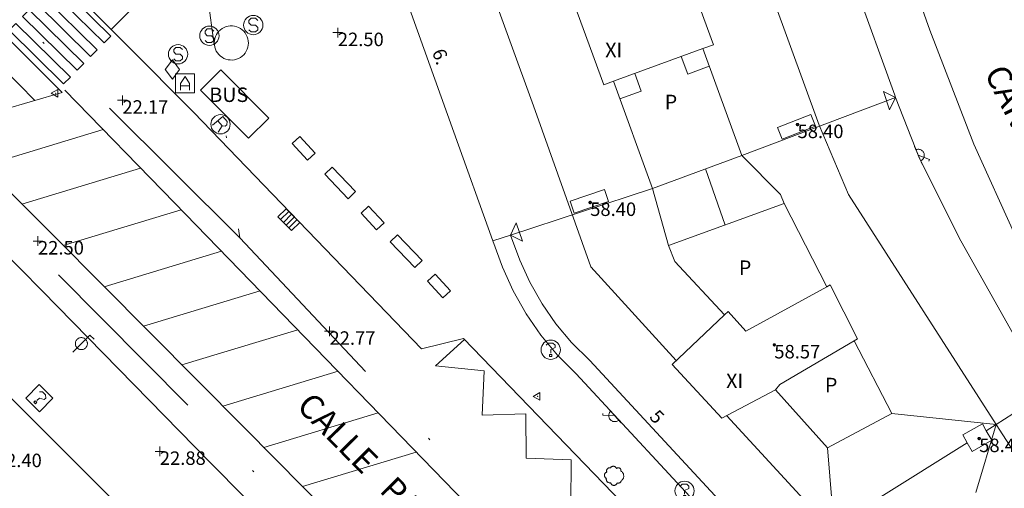
# Model space of a CAD drawing. Units: metres. Extents: x 547000 to 548003, y 4803000 to 4804000.
# Drawn here: x 547915 to 547967, y 4803158 to 4803182 of the extents above; entities that cross this region are included whole.
import ezdxf
from ezdxf.enums import TextEntityAlignment as Align

# ---------------------------------------------------------------- set-up
doc = ezdxf.new("R2010")
doc.units = ezdxf.units.M
doc.header["$MEASUREMENT"] = 0
doc.linetypes.add('DGN Style 4', pattern=[19.076703917431743, 9.532394212333163, -4.766197106166581, 0.01191549276541645, -4.766197106166581])
for name, color, linetype, lineweight in [('01-013', 252, 'Continuous', 0), ('01-014', 6, 'Continuous', 0), ('01-413', 252, 'Continuous', 0), ('01-414', 7, 'Continuous', 0), ('04-004', 92, 'Continuous', 0), ('04-007', 3, 'Continuous', 0), ('05-013', 7, 'Continuous', 0), ('05-036', 140, 'Continuous', 0), ('05-037', 161, 'Continuous', 0), ('05-038', 163, 'Continuous', 0), ('05-040', 40, 'Continuous', 0), ('05-042', 254, 'DGN Style 4', 0), ('07+001', 190, 'Continuous', 0), ('07-001', 1, 'Continuous', 13), ('07-002', 11, 'Continuous', 13), ('07-010', 30, 'Continuous', 0), ('07-011', 92, 'Continuous', 0), ('07-012', 56, 'Continuous', 0), ('07-014', 252, 'Continuous', 0), ('07-017', 1, 'Continuous', 13), ('07-019', 153, 'Continuous', 0), ('07-025', 7, 'Continuous', 0), ('07-031', 4, 'Continuous', 0), ('07-040', 11, 'Continuous', 0), ('07-417', 1, 'Continuous', 0), ('08+009', 40, 'Continuous', 0), ('08+011', 203, 'Continuous', 0), ('08-001', 11, 'Continuous', 0), ('08-006', 42, 'Continuous', 0), ('08-010', 181, 'Continuous', 0), ('08-013', 62, 'Continuous', 0), ('08-021', 245, 'Continuous', 0), ('08-046', 7, 'Continuous', 0), ('09+015', 1, 'Continuous', 0), ('09-001', 252, 'Continuous', 0), ('09-021', 252, 'Continuous', 0)]:
    doc.layers.add(name, color=color, linetype=linetype, lineweight=lineweight)
doc.styles.add('Style-INTL_ENGINEERING', font='INTL_ENGINEERING.shx')
doc.styles.add('Style-ITALICS', font='ITALICS.shx')
doc.styles.add('Style-Univers 55', font='Univers 55.shx')

# ---------------------------------------------------------------- blocks, each defined once
blk = doc.blocks.new('01-014-01')
at = {"layer": '01-014', "color": 6, "linetype": 'Continuous', "lineweight": 0, "flags": 128}
for points in [[(-0.25, 0), (0.25, 0)], [(0, -0.25), (0, 0.25)]]:
    blk.add_lwpolyline(points, dxfattribs=at)
blk = doc.blocks.new('08-001-01_1')
at = {"layer": '08-001', "color": 11, "linetype": 'Continuous', "lineweight": 0, "flags": 128}
for points in [[(-0.443149681086652, -0.4419999998062849), (0.4418503188062459, 0.4419999998062849), (0.6638503188733011, 0.2209999999031425)], [(0.3118503189180046, 0), (0.3118503189180046, 0.03299999982118607), (0.304850319866091, 0.06400000024586916), (0.2988503188826144, 0.09700000006705523), (0.2848503198474646, 0.1299999998882413), (0.2718503188807517, 0.1550000002607703), (0.2548503198195249, 0.1820000000298023), (0.2348503198008984, 0.2079999996349216), (0.2078503188677132, 0.2340000001713634), (0.181850318913348, 0.2539999997243285), (0.1558503188425675, 0.2730000000447035), (0.1298503198195249, 0.2859999993816018), (0.0968503188341856, 0.2989999996498227), (0.06385031889658421, 0.3059999998658895), (0.03185031889006495, 0.3119999999180436), (-0.001149681163951755, 0.3119999999180436), (-0.03414968110155314, 0.3119999999180436), (-0.06414968112949282, 0.3059999998658895), (-0.09714968118350953, 0.2989999996498227), (-0.1301496801897883, 0.2859999993816018), (-0.1551496802130714, 0.2730000000447035), (-0.1811496810987592, 0.2539999997243285), (-0.2071496811695397, 0.2340000001713634), (-0.2341496811714023, 0.2079999996349216), (-0.2541496811900288, 0.1820000000298023), (-0.2721496811136603, 0.1550000002607703), (-0.285149680217728, 0.1299999998882413), (-0.299149681115523, 0.09700000006705523), (-0.3051496802363545, 0.06400000024586916), (-0.3121496811509132, 0.03299999982118607), (-0.3121496811509132, 0), (-0.3121496811509132, -0.03299999982118607), (-0.3051496802363545, -0.06400000024586916), (-0.299149681115523, -0.09700000006705523), (-0.285149680217728, -0.1299999998882413), (-0.2721496811136603, -0.1550000002607703), (-0.2541496811900288, -0.1820000000298023), (-0.2341496811714023, -0.2080000005662441), (-0.2071496811695397, -0.2340000001713634), (-0.1811496810987592, -0.2540000006556511), (-0.1551496802130714, -0.2730000000447035), (-0.1301496801897883, -0.2860000003129244), (-0.09714968118350953, -0.2990000005811453), (-0.06414968112949282, -0.3059999998658895), (-0.03414968110155314, -0.3119999999180436), (-0.001149681163951755, -0.3119999999180436), (0.03185031889006495, -0.3119999999180436), (0.06385031889658421, -0.3059999998658895), (0.0968503188341856, -0.2990000005811453), (0.1298503198195249, -0.2860000003129244), (0.1558503188425675, -0.2730000000447035), (0.181850318913348, -0.2540000006556511), (0.2078503188677132, -0.2340000001713634), (0.2348503198008984, -0.2080000005662441), (0.2548503198195249, -0.1820000000298023), (0.2718503188807517, -0.1550000002607703), (0.2848503198474646, -0.1299999998882413), (0.2988503188826144, -0.09700000006705523), (0.304850319866091, -0.06400000024586916), (0.3118503189180046, -0.03299999982118607), (0.3118503189180046, 0)]]:
    blk.add_lwpolyline(points, dxfattribs=at)
blk = doc.blocks.new('08+009+01')
at = {"layer": '08+009', "color": 40, "linetype": 'Continuous', "lineweight": 0}
blk.add_line((-0.5000000009313226, 2.328306436538696e-10), (0.5000000009313226, 2.328306436538696e-10), dxfattribs=at)
at = {"layer": '08+009', "color": 40, "linetype": 'Continuous', "lineweight": 0, "flags": 128}
for points in [[(0.3119999999180436, 2.328306436538696e-10), (0.3119999999180436, 0.03300000028684735), (0.3050000006332994, 0.0640000004786998), (0.2989999996498227, 0.09700000006705523), (0.2850000001490116, 0.1300000001210719), (0.2719999998807907, 0.1550000000279397), (0.2549999989569187, 0.182000000262633), (0.2349999994039536, 0.2080000001005828), (0.2079999996349216, 0.2340000001713634), (0.1820000009611249, 0.2540000004228204), (0.1560000004246831, 0.2729999998118728), (0.1299999998882413, 0.2860000000800937), (0.09700000006705523, 0.2990000003483146), (0.06400000024586916, 0.3060000003315508), (0.03200000058859587, 0.3120000006165355), (-0.0009999992325901985, 0.3120000006165355), (-0.03399999998509884, 0.3120000003837049), (-0.06400000024586916, 0.3060000005643815), (-0.09700000006705523, 0.299000000115484), (-0.1299999998882413, 0.2860000000800937), (-0.1549999993294477, 0.2730000000447035), (-0.1809999998658895, 0.2540000001899898), (-0.2069999994710088, 0.234000000404194), (-0.2339999992400408, 0.2080000003334135), (-0.2539999997243285, 0.182000000262633), (-0.2719999998807907, 0.1550000000279397), (-0.2850000001490116, 0.1300000005867332), (-0.2989999996498227, 0.09700000029988587), (-0.3050000006332994, 0.06400000001303852), (-0.3119999999180436, 0.03300000028684735), (-0.3119999999180436, 0)], [(-0.001000000163912773, -2.328306436538696e-10), (0.4419999998062849, 0.4420000000391155), (0.5, 0.3840000003110617)]]:
    blk.add_lwpolyline(points, dxfattribs=at)
blk = doc.blocks.new('09-034-01')
at = {"layer": '09-021', "color": 5, "linetype": 'Continuous', "lineweight": 0, "flags": 128}
for points in [[(-0.5, 0.5), (-0.5, -0.5), (0.5, -0.5), (0.5, 0.5), (-0.5, 0.5)], [(-0.228000000002794, 0.2399999992921948), (-0.1180000000167638, 0.349999999627471), (0.1140000000596046, 0.349999999627471), (0.2290000000502914, 0.2399999992921948), (0.2290000000502914, 0.1239999998360872), (-0.001999999978579581, 0.007999999448657036), (-0.001999999978579581, -0.1790000004693866)], [(-0.05700000002980232, -0.2400000002235174), (0.0590000000083819, -0.2400000002235174), (0.0590000000083819, -0.3500000005587935), (-0.05700000002980232, -0.3500000005587935), (-0.05700000002980232, -0.2400000002235174)]]:
    blk.add_lwpolyline(points, dxfattribs=at)
blk = doc.blocks.new('01-013-01')
at = {"layer": '01-013', "color": 252, "linetype": 'Continuous', "lineweight": 0, "flags": 128}
blk.add_lwpolyline([(0.04889073851518333, 0.0178702138364315), (0.04889073851518333, 0.03287021350115538), (0.03389073850121349, 0.05087021365761757), (0.01589073846116662, 0.05087021365761757), (0.01589073846116662, 0.06587021332234144), (-0.01710926147643477, 0.06587021332234144), (-0.01710926147643477, 0.05087021365761757), (-0.03510926151648164, 0.05087021365761757), (-0.05010926153045148, 0.03287021350115538), (-0.05010926153045148, 0.0178702138364315), (-0.06810926145408303, 0.0178702138364315), (-0.06810926145408303, -0.01812978647649288), (-0.05010926153045148, -0.01812978647649288), (-0.05010926153045148, -0.03312978614121675), (-0.03510926151648164, -0.05112978629767895), (-0.01710926147643477, -0.05112978629767895), (-0.01710926147643477, -0.0661297868937254), (0.01589073846116662, -0.0661297868937254), (0.01589073846116662, -0.05112978629767895), (0.03389073850121349, -0.05112978629767895), (0.04889073851518333, -0.03312978614121675), (0.04889073851518333, -0.01812978647649288), (0.0668907385552302, -0.01812978647649288), (0.0668907385552302, 0.0178702138364315), (0.04889073851518333, 0.0178702138364315), (0.04489073855802417, 0.01187021378427744), (0.03289073845371604, 0.01187021378427744), (0.03289073845371604, 0.02187021356076002), (0.02289073856081814, 0.03387021366506815), (0.01089073845651001, 0.03387021366506815), (0.01089073845651001, 0.04387021344155073), (-0.01110926154069602, 0.04387021344155073), (-0.01110926154069602, 0.03387021366506815), (-0.02310926152858883, 0.03387021366506815), (-0.03310926153790206, 0.02187021356076002), (-0.03310926153790206, 0.01187021378427744), (-0.04510926152579486, 0.01187021378427744), (-0.04510926152579486, -0.01212978642433882), (-0.03310926153790206, -0.01212978642433882), (-0.03310926153790206, -0.0221297862008214), (-0.02310926152858883, -0.03412978630512953), (-0.01110926154069602, -0.03412978630512953), (-0.01110926154069602, -0.04412978701293468), (0.01089073845651001, -0.04412978701293468), (0.01089073845651001, -0.03412978630512953), (0.02289073856081814, -0.03412978630512953), (0.03289073845371604, -0.0221297862008214), (0.03289073845371604, -0.01212978642433882), (0.04489073855802417, -0.01212978642433882), (0.04489073855802417, 0.01187021378427744)], dxfattribs=at)
blk = doc.blocks.new('07+001+01')
at = {"layer": '07+001', "color": 190, "linetype": 'Continuous', "lineweight": 0, "flags": 128}
blk.add_lwpolyline([(-0.5000000001164153, 0.5), (0.5000000001164153, 0.5000000009313226), (0, 9.313225746154785e-10), (-0.5000000001164153, 0.5)], dxfattribs=at)
blk = doc.blocks.new('08-021-01')
at = {"layer": '08-021', "color": 245, "linetype": 'Continuous', "lineweight": 0, "flags": 128}
blk.add_lwpolyline([(-0.3740000000689179, 0), (0, 0.5), (0.3739999999525025, 0), (0, -0.5), (-0.3740000000689179, 0)], dxfattribs=at)
blk = doc.blocks.new('08+011+01')
at = {"layer": '08+011', "color": 203, "linetype": 'Continuous', "lineweight": 0, "flags": 128}
blk.add_lwpolyline([(0.1152991785202175, 0.2000000001862645), (-0.2307008214993402, 0), (0.1152991785202175, -0.1999999992549419), (0.1152991785202175, 0.2000000001862645)], dxfattribs=at)
at = {"layer": '08+011', "color": 203, "linetype": 'Continuous', "lineweight": 0}
blk.add_circle((-0.000435797730460763, 0), 0.01, dxfattribs=at)
blk = doc.blocks.new('09-014-01_1')
at = {"layer": '09-001', "color": 5, "linetype": 'Continuous', "lineweight": 0, "flags": 128}
for points in [[(-0.228000000002794, 0.2399996155872941), (-0.1180000000167638, 0.3499996149912477), (0.1140000000596046, 0.3499996149912477), (0.2290000000502914, 0.2399996155872941), (0.2290000000502914, 0.1239996151998639), (-0.001999999978579581, 0.00799961481243372), (-0.001999999978579581, -0.1790003851056099)], [(-0.056999999913387, -0.2400003848597407), (0.0590000000083819, -0.2400003848597407), (0.0590000000083819, -0.3500003851950169), (-0.056999999913387, -0.3500003851950169), (-0.056999999913387, -0.2400003848597407)]]:
    blk.add_lwpolyline(points, dxfattribs=at)
at = {"layer": '09-001', "color": 5, "linetype": 'Continuous', "lineweight": 0}
blk.add_circle((0, 0), 0.5, dxfattribs=at)
blk = doc.blocks.new('04-004-01')
at = {"layer": '04-004', "color": 92, "linetype": 'Continuous', "lineweight": 0, "flags": 128}
for points in [[(-0.3779999999096617, 0.1929999999701977), (-0.393999999971129, 0.1849999995902181), (-0.412999999942258, 0.177000000141561), (-0.42899999988731, 0.1689999997615814), (-0.4409999999916181, 0.1569999996572733), (-0.4569999999366701, 0.1419999999925494), (-0.4649999999674037, 0.1299999998882413), (-0.4759999999077991, 0.1140000000596046), (-0.4839999999385327, 0.098000000230968), (-0.4919999999692664, 0.07899999991059303), (-0.4959999999264255, 0.06300000008195639), (-0.5, 0.04299999959766865), (-0.5, 0.02400000020861626), (-0.5, 0.007999999448657036), (-0.4959999999264255, -0.01200000010430813), (-0.4919999999692664, -0.03100000042468309), (-0.4839999999385327, -0.04700000025331974), (-0.4759999999077991, -0.06300000008195639), (-0.4649999999674037, -0.07899999991059303), (-0.4569999999366701, -0.09400000050663948), (-0.4409999999916181, -0.105999999679625), (-0.42899999988731, -0.1179999997839332), (-0.412999999942258, -0.1299999998882413), (-0.4020000000018626, -0.1340000005438924)], [(-0.1889999998966232, 0.4059999994933605), (-0.2049999999580905, 0.4089999999850988), (-0.2199999999720603, 0.4089999999850988), (-0.2399999999906868, 0.4129999997094274), (-0.2559999999357387, 0.4089999999850988), (-0.271999999997206, 0.4059999994933605), (-0.2869999998947605, 0.401999999769032), (-0.3029999999562278, 0.3980000000447035), (-0.3189999999012798, 0.3859999999403954), (-0.3309999998891726, 0.3779999995604157), (-0.3429999999934807, 0.3659999994561076), (-0.3539999999338761, 0.3540000002831221), (-0.3659999999217689, 0.3429999994114041), (-0.3739999999525025, 0.3269999995827675), (-0.3819999999832362, 0.3109999997541308), (-0.3859999999403954, 0.2949999999254942), (-0.3899999998975545, 0.2800000002607703), (-0.393999999971129, 0.2639999995008111), (-0.393999999971129, 0.2479999996721745), (-0.3899999998975545, 0.2280000001192093), (-0.3899999998975545, 0.2129999995231628), (-0.3819999999832362, 0.1969999996945262), (-0.3819999999832362, 0.1929999999701977)], [(0.1220000000903383, 0.3700000001117587), (0.1180000000167638, 0.3859999999403954), (0.1100000001024455, 0.401999999769032), (0.09799999999813735, 0.4169999994337559), (0.09100000001490116, 0.4330000001937151), (0.07900000002700835, 0.4450000002980232), (0.06300000008195639, 0.4569999994710088), (0.05100000009406358, 0.4689999995753169), (0.03500000003259629, 0.4759999997913837), (0.02000000001862645, 0.4840000001713634), (0, 0.4879999998956919), (-0.01599999994505197, 0.4919999996200204), (-0.03099999995902181, 0.4919999996200204), (-0.05099999997764826, 0.4919999996200204), (-0.06699999992270023, 0.4919999996200204), (-0.08699999994132668, 0.4879999998956919), (-0.1019999999552965, 0.4840000001713634), (-0.1179999999003485, 0.4759999997913837), (-0.1339999999618158, 0.4649999998509884), (-0.1499999999068677, 0.4569999994710088), (-0.1609999999636784, 0.4450000002980232), (-0.1729999999515712, 0.428999999538064), (-0.1809999999823049, 0.4169999994337559), (-0.1889999998966232, 0.4059999994933605)], [(0.3540000000502914, 0.2400000002235174), (0.3580000000074506, 0.2560000000521541), (0.3580000000074506, 0.2680000001564622), (0.3580000000074506, 0.2829999998211861), (0.3580000000074506, 0.2949999999254942), (0.3540000000502914, 0.3109999997541308), (0.3500000000931323, 0.322999999858439), (0.3460000000195578, 0.3389999996870756), (0.3390000000363216, 0.349999999627471), (0.3310000000055879, 0.3619999997317791), (0.3190000000176951, 0.3739999998360872), (0.3070000000298023, 0.3820000002160668), (0.2989999999990687, 0.3899999996647239), (0.2830000000540167, 0.3980000000447035), (0.271999999997206, 0.4059999994933605), (0.2600000000093132, 0.4089999999850988), (0.2440000000642613, 0.4129999997094274), (0.228000000002794, 0.4129999997094274), (0.2170000000623986, 0.4129999997094274), (0.2010000000009313, 0.4129999997094274), (0.1890000000130385, 0.4089999999850988), (0.1730000000679865, 0.4059999994933605), (0.1610000000800937, 0.3980000000447035), (0.1500000000232831, 0.394000000320375), (0.1380000000353903, 0.3820000002160668), (0.1260000000474975, 0.3739999998360872), (0.1220000000903383, 0.3700000001117587)], [(0.3700000001117587, -0.2599999997764826), (0.3940000000875443, -0.2400000002235174), (0.4170000000158325, -0.2199999997392297), (0.4370000000344589, -0.1969999996945262), (0.4570000000530854, -0.1730000004172325), (0.4720000000670552, -0.1459999997168779), (0.484000000054948, -0.1179999997839332), (0.4920000000856817, -0.08700000029057264), (0.5, -0.05900000035762787), (0.5, -0.02799999993294477), (0.5, 0.003999999724328518), (0.4960000000428408, 0.03500000014901161), (0.4920000000856817, 0.06300000008195639), (0.4800000000977889, 0.0939999995753169), (0.4690000000409782, 0.1219999995082617), (0.4530000000959262, 0.1499999994412065), (0.4330000000772998, 0.1729999994859099), (0.4130000000586733, 0.1969999996945262), (0.3900000000139698, 0.2170000001788139), (0.3660000000381842, 0.2319999998435378), (0.3540000000502914, 0.2400000002235174)], [(-0.4020000000018626, -0.1340000005438924), (-0.4059999999590218, -0.1540000000968575), (-0.4059999999590218, -0.177000000141561), (-0.4059999999590218, -0.1969999996945262), (-0.4020000000018626, -0.2170000001788139), (-0.393999999971129, -0.2400000002235174), (-0.3859999999403954, -0.2599999997764826), (-0.3779999999096617, -0.2760000005364418), (-0.3659999999217689, -0.2949999999254942), (-0.3539999999338761, -0.3109999997541308), (-0.3389999999199063, -0.3270000005140901), (-0.3189999999012798, -0.3389999996870756), (-0.3029999999562278, -0.3500000005587935), (-0.2829999999376014, -0.3580000000074506), (-0.2639999999664724, -0.3660000003874302), (-0.2439999999478459, -0.3739999998360872), (-0.2239999999292195, -0.3739999998360872), (-0.2010000000009313, -0.3780000004917383), (-0.1809999999823049, -0.3739999998360872), (-0.1729999999515712, -0.3739999998360872)], [(-0.1729999999515712, -0.3739999998360872), (-0.1689999999944121, -0.3900000005960464), (-0.1609999999636784, -0.4089999999850988), (-0.1499999999068677, -0.4249999998137355), (-0.1379999999189749, -0.4369999999180436), (-0.1259999999310821, -0.4529999997466803), (-0.1139999999431893, -0.4649999998509884), (-0.09799999999813735, -0.4720000000670552), (-0.08299999998416752, -0.4840000001713634), (-0.06699999992270023, -0.4879999998956919), (-0.04699999990407377, -0.4960000002756715), (-0.03099999995902181, -0.5), (-0.01199999998789281, -0.5), (0.004000000073574483, -0.5), (0.02400000009220093, -0.5), (0.03900000010617077, -0.4960000002756715), (0.0590000000083819, -0.4879999998956919), (0.0750000000698492, -0.4800000004470348), (0.09100000001490116, -0.4720000000670552), (0.106000000028871, -0.4610000001266599), (0.1180000000167638, -0.4490000000223517), (0.1300000000046566, -0.4330000001937151), (0.1420000001089647, -0.421000000089407), (0.1500000000232831, -0.4060000004246831), (0.1570000000065193, -0.3859999999403954), (0.1610000000800937, -0.3739999998360872)], [(0.1610000000800937, -0.3739999998360872), (0.1770000000251457, -0.3780000004917383), (0.193000000086613, -0.3820000002160668), (0.2130000001052395, -0.3820000002160668), (0.228000000002794, -0.3820000002160668), (0.2440000000642613, -0.3780000004917383), (0.2600000000093132, -0.3739999998360872), (0.2760000000707805, -0.3700000001117587), (0.2910000000847504, -0.3619999997317791), (0.3070000000298023, -0.3540000002831221), (0.3190000000176951, -0.3430000003427267), (0.3310000000055879, -0.3310000002384186), (0.3430000001098961, -0.3190000001341105), (0.3500000000931323, -0.3030000003054738), (0.3580000000074506, -0.2910000002011657), (0.3660000000381842, -0.2760000005364418), (0.3700000001117587, -0.2599999997764826)]]:
    blk.add_lwpolyline(points, dxfattribs=at)
blk = doc.blocks.new('09-002-01')
at = {"layer": '09-001', "color": 1, "linetype": 'Continuous', "lineweight": 0, "flags": 128}
blk.add_lwpolyline([(-0.228000000002794, -0.2400000002235174), (-0.1180000000167638, -0.3500000005587935), (0.1140000000596046, -0.3500000005587935), (0.2290000000502914, -0.2400000002235174), (0.2290000000502914, -0.1240000007674098), (0.1140000000596046, 0.002999999560415745), (-0.1180000000167638, 0.002999999560415745), (-0.228000000002794, 0.1239999998360872), (-0.228000000002794, 0.2399999992921948), (-0.1180000000167638, 0.349999999627471), (0.1140000000596046, 0.349999999627471), (0.2290000000502914, 0.2399999992921948)], dxfattribs=at)
at = {"layer": '09-001', "color": 1, "linetype": 'Continuous', "lineweight": 0}
blk.add_circle((0, 0), 0.5, dxfattribs=at)
blk = doc.blocks.new('09-011-01_1')
at = {"layer": '09-001', "color": 2, "linetype": 'Continuous', "lineweight": 0, "flags": 128}
for points in [[(-0.210366022773087, -0.422307881526649), (-0.210366022773087, 0.2776921191252768), (0.1316339769400656, 0.2776921186596155), (0.246633977163583, 0.1676921183243394), (0.246633977163583, 0.05169211886823177), (0.1316339769400656, -0.06430788151919842), (0.2466339766979218, -0.422307881526649)], [(0.1316339769400656, -0.06430788151919842), (-0.210366022773087, -0.06430788151919842)]]:
    blk.add_lwpolyline(points, dxfattribs=at)
at = {"layer": '09-001', "color": 2, "linetype": 'Continuous', "lineweight": 0}
blk.add_circle((0.01763397688046098, -0.07230788143351674), 0.5, dxfattribs=at)
blk = doc.blocks.new('09-026-01')
at = {"layer": '09-021', "color": 4, "linetype": 'Continuous', "lineweight": 0, "flags": 128}
for points in [[(-0.5, 0.4999999998835847), (-0.5, -0.5), (0.5000000009313226, -0.4999999998835847), (0.5, 0.5), (-0.5, 0.4999999998835847)], [(-0.2280000001192093, -0.3499999999767169), (-0.2279999991878867, -0.003000000142492354), (0.002999999560415745, 0.3499999998603016), (0.2289999993517995, -0.003000000142492354), (0.2289999993517995, -0.3499999999767169)], [(0.2290000002831221, -0.1240000000689179), (-0.2280000001192093, -0.1239999999525025)]]:
    blk.add_lwpolyline(points, dxfattribs=at)
blk = doc.blocks.new('09+015+01')
at = {"layer": '09+015', "color": 1, "linetype": 'Continuous', "lineweight": 0}
for p, q in [((-0.2999999999301508, 0.3000000007450581), (-0.2999999999301508, -0.2999999998137355)), ((-0.09999999997671694, 0.3000000007450581), (-0.09999999997671694, -0.2999999998137355)), ((0.1000000000931323, 0.3000000007450581), (0.1000000000931323, -0.2999999998137355)), ((0.3000000000465661, 0.3000000007450581), (0.3000000000465661, -0.2999999998137355))]:
    blk.add_line(p, q, dxfattribs=at)
at = {"layer": '09+015', "color": 1, "linetype": 'Continuous', "lineweight": 0, "flags": 128}
blk.add_lwpolyline([(0.5, 0.3000000007450581), (0.5, -0.2999999998137355), (-0.5, -0.2999999998137355), (-0.5, 0.3000000007450581), (0.5, 0.3000000007450581)], dxfattribs=at)

msp = doc.modelspace()

# ---------------------------------------------------------------- linework, layer by layer
at = {"layer": '04-007'}
for points in [[(547913.012, 4803164.637, 22.51), (547913.556, 4803166.439, 22.588), (547912.848, 4803167.199, 22.588), (547910.868, 4803166.772, 22.443), (547906.5430000001, 4803171.003, 22.443), (547909.701, 4803174.083, 22.433), (547910.062, 4803174.28, 22.433), (547910.64, 4803174.185000001, 22.433), (547910.9130000001, 4803173.997, 22.433), (547916.557, 4803168.283, 22.528)], [(547916.557, 4803168.283, 22.528), (547925.272, 4803159.388, 22.872), (547936.072, 4803148.481, 23.566), (547946.278, 4803138.281, 23.972), (547948.211, 4803136.315, 24.026), (547948.52, 4803135.988, 24.072), (547947.932, 4803135.015, 24.526)]]:
    msp.add_polyline3d(points, dxfattribs=at)
at = {"layer": '05-036'}
for points in [[(547954.922, 4803135.915, 24.153), (547955.247, 4803136.619, 24.153), (547955.455, 4803137.437, 24.157), (547955.438, 4803138.488, 24.157), (547955.215, 4803139.503, 24.119), (547954.928, 4803140.09, 24.118), (547954.604, 4803140.601, 24.098), (547952.316, 4803143.021, 24.033), (547941.905, 4803153.805, 23.461), (547929.628, 4803166.478, 22.85), (547923.417, 4803172.863, 22.552), (547917.73, 4803178.7, 22.366)], [(547998.368, 4803090.49, 27.072), (547997.201, 4803092.698, 26.904), (547995.46, 4803095.732, 26.627), (547993.251, 4803098.939, 26.356), (547991.036, 4803102.061, 26.073), (547987.123, 4803107.078, 25.928), (547979.676, 4803116.476, 25.376), (547974.875, 4803122.448, 25.08), (547968.73, 4803129.793000001, 24.674), (547963.31, 4803136.272, 24.419), (547958.291, 4803141.953, 24.225), (547952.917, 4803147.862, 23.877), (547945.578, 4803155.522, 23.514), (547944.007, 4803157.159, 23.504), (547944.024, 4803159.52, 23.468), (547941.692, 4803159.603, 23.409), (547941.671, 4803161.91, 23.369), (547939.398, 4803161.845, 23.274), (547939.504, 4803164.132, 23.227), (547936.977, 4803164.396, 23.125), (547938.4883631523, 4803165.757432924, 23.08957312950282)]]:
    msp.add_polyline3d(points, dxfattribs=at)
at = {"layer": '05-037', "elevation": 22.349, "flags": 128}
for points in [[(547916.9353457892, 4803183.943724508), (547917.2852367542, 4803184.299011927), (547920.1162367542, 4803181.511011926), (547919.7663457892, 4803181.155724509), (547916.9353457892, 4803183.943724508)], [(547916.2355638595, 4803183.233149673), (547916.5854548244, 4803183.58843709), (547919.4164548244, 4803180.80043709), (547919.0665638595, 4803180.445149672), (547916.2355638595, 4803183.233149673)], [(547915.5357819297, 4803182.522574835), (547915.8856728947, 4803182.877862254), (547918.7166728947, 4803180.089862254), (547918.3667819297, 4803179.734574836), (547915.5357819297, 4803182.522574835)], [(547914.836, 4803181.812), (547915.1858909649, 4803182.167287419), (547918.0168909648, 4803179.379287419), (547917.667, 4803179.024), (547914.836, 4803181.812)]]:
    msp.add_lwpolyline(points, dxfattribs=at)
at = {"layer": '05-038', "extrusion": (-0.01212948144451102, -0.003672702689278312, 0.9999196902425932), "elevation": -24264.19265440977, "flags": 128}
msp.add_lwpolyline([(547879.6824848194, 4803119.937932312), (547873.4643147562, 4803118.055275089)], dxfattribs=at)
at = {"layer": '05-038', "extrusion": (-0.01212948144422497, -0.003672702689065416, 0.9999196902425975), "elevation": -24264.14521612765, "flags": 128}
msp.add_lwpolyline([(547881.6317593179, 4803117.938050902), (547875.4595443743, 4803116.069307378)], dxfattribs=at)
at = {"layer": '05-038', "extrusion": (-0.01212948144443583, -0.00367270268867681, 0.9999196902425963), "elevation": -24264.08847329558, "flags": 128}
msp.add_lwpolyline([(547883.7392839406, 4803115.775313681), (547877.6138093123, 4803113.920721586)], dxfattribs=at)
at = {"layer": '05-038', "extrusion": (-0.01212948144428862, -0.003672702689287093, 0.999919690242596), "elevation": -24264.00566124423, "flags": 128}
msp.add_lwpolyline([(547885.8304892891, 4803113.626905663), (547879.7406941531, 4803111.783116142)], dxfattribs=at)
at = {"layer": '05-038', "extrusion": (-0.01212948144435339, -0.003672702689161802, 0.9999196902425955), "elevation": -24263.92638645404, "flags": 128}
msp.add_lwpolyline([(547887.8322869962, 4803111.570350951), (547881.776645907, 4803109.736902152)], dxfattribs=at)
at = {"layer": '05-038', "extrusion": (-0.01212948144444093, -0.003672702689141059, 0.9999196902425945), "elevation": -24263.84799118158, "flags": 128}
msp.add_lwpolyline([(547889.8025027562, 4803109.545373837), (547883.7811449536, 4803107.72230489)], dxfattribs=at)
at = {"layer": '05-038', "extrusion": (-0.01212948144469262, -0.003672702688881635, 0.9999196902425924), "elevation": -24263.76165150086, "flags": 128}
msp.add_lwpolyline([(547891.8877942063, 4803107.394263451), (547885.9087694476, 4803105.584011556)], dxfattribs=at)
at = {"layer": '05-038', "extrusion": (-0.01212948144471178, -0.00367270268866698, 0.9999196902425931), "elevation": -24263.67520192546, "flags": 128}
msp.add_lwpolyline([(547893.9757420045, 4803105.240412871), (547888.0351576464, 4803103.441799464)], dxfattribs=at)
at = {"layer": '05-038', "extrusion": (-0.01212948144498091, -0.003672702688133788, 0.9999196902425916), "elevation": -24263.5933546509, "flags": 128}
msp.add_lwpolyline([(547895.9524991341, 4803103.201262524), (547890.044136722, 4803101.412404862)], dxfattribs=at)
at = {"layer": '05-040'}
for points in [[(547917.488, 4803184.528, 22.407), (547918.437, 4803185.466, 22.468), (547919.339, 4803184.586, 22.468), (547923.652, 4803188.772, 22.531), (547924.557, 4803187.828, 22.531), (547920.273, 4803183.633, 22.506), (547921.093, 4803182.811, 22.506), (547920.1377508113, 4803181.858010423, 22.47917220108677)], [(547916.1752870929, 4803178.173041217, 22.36499999999977), (547914.552, 4803179.821, 22.369), (547909.796, 4803175.109, 22.347), (547908.998, 4803175.909, 22.355), (547913.724, 4803180.600000001, 22.355), (547913.0692736882, 4803181.225782179, 22.3527638220056)]]:
    msp.add_polyline3d(points, dxfattribs=at)
at = {"layer": '05-042', "flags": 128}
for points in [[(547951.1026808185, 4803135.13226503), (547866.8641872455, 4803220.114039429), (547843.8224816502, 4803246.872149153), (547829.2046254127, 4803266.692971167), (547819.7897349545, 4803285.027231536), (547813.843488349, 4803300.636128874), (547815.3300500003, 4803275.612341075), (547820.2852555047, 4803248.606471079), (547826.479262385, 4803231.263251811), (547829.7001459629, 4803231.511012089), (547843.3269611, 4803206.487224289), (547857.4492967873, 4803187.409683098), (547872.5626735751, 4803172.544066587), (547895.10885862, 4803153.71428567), (547947.8817972407, 4803127.203936223), (547951.1026808185, 4803135.13226503)], [(547919.237, 4803261.739), (547947.049, 4803227.189), (547954.5700000001, 4803214.961), (547967.297, 4803179.254), (547982.686, 4803152.528), (548000, 4803134.948929811)], [(547873.154, 4803224.326), (547892.552, 4803232.275), (547921.942, 4803207.821), (547926.81, 4803171.048)], [(547926.81, 4803171.048), (547873.154, 4803224.326)], [(547926.81, 4803171.048), (547959.354, 4803136.466)]]:
    msp.add_lwpolyline(points, dxfattribs=at)
at = {"layer": '07-001', "extrusion": (0.2280115585004289, 0.08243299319752118, 0.9701626311205266), "elevation": 520936.2663082799, "flags": 128}
msp.add_lwpolyline([(4330758.984419961, -2084248.836229483), (4330740.85756756, -2084248.836229483), (4330740.727456112, -2084248.840353958)], dxfattribs=at)
at = {"layer": '07-001'}
for points in [[(547940.872, 4803171.181, 56.057), (547939.949, 4803170.881, 56.143), (547937.937, 4803176.52, 56.083), (547933.827, 4803187.972, 56.132)], [(547960.868, 4803178.318, 56.165), (547962.111, 4803175.157, 56.143), (547964.263, 4803170.881, 56.072), (547968.682, 4803163.005, 56.115)], [(547955.169, 4803153.686, 56.225), (547951.049, 4803158.133, 56.205), (547944.9890000001, 4803164.674, 56.172), (547944.037, 4803165.615, 56.172), (547943.232, 4803166.581, 56.172), (547942.511, 4803167.62, 56.172), (547941.878, 4803168.733, 56.172), (547941.363, 4803169.888, 56.172), (547940.872, 4803171.181, 56.057)]]:
    msp.add_polyline3d(points, dxfattribs=at)
at = {"layer": '07-002', "elevation": 56.057, "flags": 128}
for points in [[(547952.889, 4803175.315), (547960.868, 4803178.318)], [(547940.872, 4803171.181), (547948.2490000001, 4803173.599)]]:
    msp.add_lwpolyline(points, dxfattribs=at)
at = {"layer": '07-002', "extrusion": (0.161484240613136, 0.1029438680036691, 0.9814914161998779), "elevation": 582999.5543997579, "flags": 128}
msp.add_lwpolyline([(3755624.397808664, -2987645.011277314), (3755624.397808664, -2987648.144336203)], dxfattribs=at)
at = {"layer": '07-002', "extrusion": (-0.01650974542149717, -0.01072648821905491, 0.999806166592607), "elevation": -60511.0023035237, "flags": 128}
msp.add_lwpolyline([(-3729179.825032433, 3075740.896506538), (-3729179.825032433, 3075740.287007563)], dxfattribs=at)
at = {"layer": '07-002', "extrusion": (-0.01106296076709682, -0.006913451538961479, 0.9999149039227708), "elevation": -39211.71811516668, "flags": 128}
msp.add_lwpolyline([(547931.6714711022, 4803004.093799394), (547927.0559680482, 4803001.20973047)], dxfattribs=at)
at = {"layer": '07-010', "extrusion": (-0.0008574201134604899, 0.002420672254023817, 0.9999967025828574), "elevation": 11215.7012381076, "flags": 128}
msp.add_lwpolyline([(547943.9378133495, 4803171.942947064), (547943.4268135374, 4803171.761946533), (547945.5688264688, 4803165.91092939), (547946.068826285, 4803166.096929883)], dxfattribs=at)
at = {"layer": '07-010', "flags": 128}
for points, elevation in [([(547954.732, 4803176.757), (547954.9720000001, 4803176.152), (547956.711, 4803176.833), (547956.4720000001, 4803177.439), (547954.732, 4803176.757)], 58.383), ([(547945.7490000001, 4803173.552), (547945.963, 4803172.92), (547944.172, 4803172.315), (547943.963, 4803172.939), (547945.7490000001, 4803173.552)], 58.372)]:
    msp.add_lwpolyline(points, dxfattribs=dict(at, elevation=elevation))
at = {"layer": '07-010'}
for points in [[(547950.863, 4803180.857, 58.672), (547951.405, 4803181.057, 58.683), (547949.263, 4803186.915, 58.672), (547948.7490000001, 4803186.72, 58.666)], [(547958.72, 4803165.699, 58.272), (547958.889, 4803165.799, 58.283), (547957.463, 4803168.599, 58.126), (547957.289, 4803168.499, 58.131)], [(547951.978, 4803167.039, 58.514), (547949.263, 4803164.474, 58.614), (547951.849, 4803161.674, 58.605), (547954.637, 4803163.157, 58.266)], [(547964.578, 4803160.399, 56.814), (547964.363, 4803160.815, 58.457), (547965.378, 4803161.388, 58.431), (547965.578, 4803161.02, 56.831)], [(547964.578, 4803160.399, 56.814), (547964.837, 4803159.957, 58.343), (547965.863, 4803160.539, 58.326), (547965.578, 4803161.02, 56.831)]]:
    msp.add_polyline3d(points, dxfattribs=at)
at = {"layer": '07-011', "extrusion": (0.6651587764117375, 0.5711006829427254, 0.4810486587703918), "elevation": 3107599.377610923, "flags": 128}
msp.add_lwpolyline([(3287279.583319446, -1705099.565334184), (3287276.742558017, -1705099.974827168), (3287276.253401836, -1705099.649742208)], dxfattribs=at)
at = {"layer": '07-011', "extrusion": (0.008714594480184301, -0.03134289144756443, 0.9994706994198241), "elevation": -145714.5883829745, "flags": 128}
msp.add_lwpolyline([(1814590.930435837, 4478473.332493422), (1814590.930435837, 4478476.406404449)], dxfattribs=at)
at = {"layer": '07-011', "extrusion": (-0.1687812568487567, -0.2818789644456536, 0.9444877642085152), "elevation": -1446342.960109859, "flags": 128}
msp.add_lwpolyline([(-1997352.014801638, 4158036.519068904), (-1997352.922402998, 4158040.30239836), (-1997357.859182853, 4158037.867431696)], dxfattribs=at)
at = {"layer": '07-011', "extrusion": (0.2976199008387939, 0.1887697945082979, 0.9358356475931024), "elevation": 1069826.924665921, "flags": 128}
msp.add_lwpolyline([(3762599.579280032, -2840584.316883746), (3762595.672427235, -2840582.12074481), (3762592.833716588, -2840585.616407818)], dxfattribs=at)
at = {"layer": '07-012', "extrusion": (-0.00126871171115344, 0.003677498359566034, 0.9999924331595762), "elevation": 17024.68848482755, "flags": 128}
msp.add_lwpolyline([(547950.6353146754, 4803144.485694882), (547951.6413290903, 4803141.569675164)], dxfattribs=at)
at = {"layer": '07-012', "extrusion": (0.002135566757927531, -0.002322400135100108, 0.9999950228937318), "elevation": -9927.91858020308, "flags": 128}
msp.add_lwpolyline([(547950.7402755158, 4803151.695419148), (547956.318318321, 4803145.629402789)], dxfattribs=at)
at = {"layer": '07-012', "extrusion": (0.005337508313454712, -0.008279607592901415, 0.9999514783743816), "elevation": -36786.67740253582, "flags": 128}
msp.add_lwpolyline([(547961.2797705625, 4803016.284518509), (547957.9794973115, 4803021.403693977)], dxfattribs=at)
at = {"layer": '07-012'}
for points in [[(547907.378, 4803232.857, 58.931), (547920.611, 4803221.652, 57.043), (547925.672, 4803217.457, 57.099), (547926.178, 4803217.015, 57.114), (547927.132, 4803216.039, 57.157), (547927.9890000001, 4803214.988, 57.172), (547928.763, 4803213.857, 57.199), (547929.105, 4803213.274, 57.199), (547929.705, 4803212.057, 57.199), (547929.963, 4803211.433, 57.199), (547932.332, 4803204.857, 57.072), (547937.149, 4803191.399, 57.014), (547942.063, 4803177.888, 56.943), (547945.049, 4803169.533, 56.683), (547949.478, 4803164.681, 56.726)], [(547966.089, 4803161.352, 56.843), (547958.42, 4803173.281, 56.926), (547956.905, 4803176.888, 56.957), (547950.672, 4803193.988, 58.626)]]:
    msp.add_polyline3d(points, dxfattribs=at)
at = {"layer": '07-014', "elevation": 56.083, "flags": 128}
for points in [[(547951.189, 4803179.952000001), (547950.072, 4803179.539), (547949.737, 4803180.452000001)], [(547946.549, 4803178.252), (547947.649, 4803178.652), (547947.3200000001, 4803179.574)]]:
    msp.add_lwpolyline(points, dxfattribs=at)
at = {"layer": '07-014'}
msp.add_polyline3d([(548000, 4803096.605535056, 54.95621402214022), (547991.42, 4803108.82, 54.914), (547987.932, 4803113.581, 54.966), (547987.678, 4803113.92, 54.966), (547981.037, 4803122.539, 55.083), (547967.437, 4803138.957, 56.257), (547961.12, 4803145.82, 56.205), (547944.278, 4803163.988, 56.172), (547943.3200000001, 4803164.952000001, 56.172), (547942.449, 4803165.988, 56.172), (547941.678, 4803167.099, 56.166), (547941.011, 4803168.281, 56.157), (547940.449, 4803169.515, 56.143), (547939.949, 4803170.881, 56.143)], dxfattribs=at)
at = {"layer": '07-017', "extrusion": (-0.4209467775809648, -0.1525852738894602, 0.8941596863179866), "elevation": -963500.3545214002, "flags": 128}
msp.add_lwpolyline([(-4328938.113813007, 1924255.276820181), (-4328938.113813007, 1924249.753626631)], dxfattribs=at)
at = {"layer": '07-017', "extrusion": (0.1357985941504883, -0.3714688098627868, 0.9184604864259952), "elevation": -1709767.031732904, "flags": 128}
msp.add_lwpolyline([(2163803.478512134, 3970566.29234641), (2163803.478512134, 3970572.716918069)], dxfattribs=at)
at = {"layer": '07-017', "extrusion": (0.001902295017725838, -0.005226857922041175, 0.9999845304953113), "elevation": -24006.98162168808, "flags": 128}
msp.add_lwpolyline([(547945.1216297701, 4803119.304080786), (547947.1506888754, 4803113.72900463)], dxfattribs=at)
at = {"layer": '07-017', "extrusion": (0.006635377838735038, 0.002453945769670114, 0.9999749746424141), "elevation": 15478.73579687126, "flags": 128}
msp.add_lwpolyline([(547935.8135125779, 4803150.076967807), (547940.4536426696, 4803151.792972974)], dxfattribs=at)
at = {"layer": '07-017', "extrusion": (0.002193176707098336, -0.006064496436861529, 0.9999792057132483), "elevation": -27871.0062501322, "flags": 128}
msp.add_lwpolyline([(547947.6311806664, 4803089.940495994), (547953.6481661949, 4803092.116536009), (547955.8482288935, 4803087.800456639)], dxfattribs=at)
at = {"layer": '07-017', "extrusion": (-0.194044509591503, -0.1950929468449973, 0.9613976650630727), "elevation": -1043337.247370128, "flags": 128}
msp.add_lwpolyline([(-2998685.96872952, 3645544.517223845), (-2998689.750643224, 3645544.677129221), (-2998690.567827386, 3645545.040550527)], dxfattribs=at)
at = {"layer": '07-017', "extrusion": (0.608106401683759, -0.321872050585591, 0.7256755385728925), "elevation": -1212746.96983782, "flags": 128}
msp.add_lwpolyline([(4501509.688793501, 1279173.916719054), (4501510.020416413, 1279173.828061041), (4501513.845560878, 1279170.582596385)], dxfattribs=at)
at = {"layer": '07-017', "extrusion": (0.00649318508822762, -0.004314064876207721, 0.9999696132341493), "elevation": -17107.20074780137, "flags": 128}
msp.add_lwpolyline([(547946.804855514, 4803136.593595718), (547948.7570026673, 4803132.809560505), (547945.4169821737, 4803131.027543922)], dxfattribs=at)
at = {"layer": '07-017', "extrusion": (0.3294879672070666, -0.3697111735933838, 0.8687642531699599), "elevation": -1595188.008850181, "flags": 128}
msp.add_lwpolyline([(3604757.925787831, 2798517.467687979), (3604757.925787831, 2798522.130206826)], dxfattribs=at)
at = {"layer": '07-017'}
msp.add_polyline3d([(547957.289, 4803168.499, 56.026), (547953.089, 4803166.199, 58.514), (547952.178, 4803167.22, 58.514), (547951.978, 4803167.039, 55.999)], dxfattribs=at)
at = {"layer": '07-019'}
msp.add_polyline3d([(547913.012, 4803164.637, 22.49), (547919.968, 4803157.703, 22.773), (547926.907, 4803150.875, 22.931), (547922.084, 4803142.65, 22.724), (547918.027, 4803144.714, 22.617)], dxfattribs=at)
at = {"layer": '07-025'}
for points in [[(547872.393, 4803230.063, 21.978), (547880.674, 4803221.704, 22.037), (547880.821, 4803221.66, 22.037), (547881.002, 4803221.77, 22.037), (547881.089, 4803221.844000001, 22.037), (547882.104, 4803225.53, 22.033), (547885.511, 4803224.692, 22.015), (547897.224, 4803212.678, 22.082), (547909.769, 4803200.009000001, 22.254), (547919.139, 4803190.588, 22.42), (547917.488, 4803184.528, 22.407), (547924.427, 4803177.536, 22.596), (547936.2440000001, 4803165.271, 23.086), (547938.426, 4803165.822, 23.086), (547957.328, 4803146.252, 24.169), (547973.799, 4803127.099, 25.136), (547989.775, 4803107.129, 26.096), (547995.265, 4803099.791, 26.493), (547996.267, 4803098.427, 26.62271026531351), (547997.451, 4803096.560000001, 26.773), (547999.1680000001, 4803093.627, 27.083), (547998.365, 4803090.971, 27.055)], [(547951.005, 4803214.62, 28.799), (547962.649, 4803181.815, 28.783), (547964.932, 4803175.899, 28.672), (547967.089, 4803171.133, 28.643), (547973.337, 4803158.999, 28.857), (547973.978, 4803157.788, 28.799), (547974.6630000001, 4803156.599, 28.757), (547975.372, 4803155.433, 28.714), (547976.111, 4803154.288, 28.699), (547976.889, 4803153.157, 28.683), (547978.537, 4803150.981, 28.699), (547980.311, 4803148.899, 28.731), (547981.2490000001, 4803147.899, 28.772), (547982.211, 4803146.933, 28.831), (547990.449, 4803138.736, 28.699), (547996.2490000001, 4803133.057, 28.699), (547998.772, 4803130.599, 28.705), (547998.905, 4803130.474, 28.705), (548000, 4803129.412547152, 28.67162757300143)], [(547946.6508551117, 4803141.476892042, 23.915482728503), (547937.863, 4803150.257, 23.566), (547927.063, 4803161.174, 22.872), (547917.205, 4803171.088, 22.431), (547913.436, 4803174.841, 22.321), (547912.955, 4803177.237, 22.365), (547917.596, 4803178.586, 22.365), (547914.593, 4803181.577000001, 22.362), (547908.324, 4803180.132, 22.324), (547900.511, 4803188.052, 22.231), (547886.406, 4803202.081, 22.126), (547874.406, 4803214.281, 22.105)]]:
    msp.add_polyline3d(points, dxfattribs=at)
at = {"layer": '08-006'}
for points in [[(547931.229, 4803174.341, 23.274), (547932.4345366172, 4803173.068830832, 23.274), (547932.822, 4803173.436, 23.274), (547931.6164633827, 4803174.708169169, 23.274)], [(547934.621, 4803170.824, 23.274), (547935.9007335409, 4803169.495822288, 23.274), (547936.287, 4803169.868, 23.274), (547935.0072664592, 4803171.196177713, 23.274)]]:
    msp.add_3dface(points, dxfattribs=at)
at = {"layer": '08-010'}
msp.add_3dface([(547924.778, 4803178.709, 25.125), (547927.274115256, 4803176.206703691, 25.125), (547928.322, 4803177.252, 25.125), (547925.8258847441, 4803179.754296309, 25.125)], dxfattribs=at)
at = {"layer": '08-013', "elevation": 23.214, "flags": 128}
msp.add_lwpolyline([(547927.025, 4803181.758), (547926.9441732827, 4803181.834703881), (547926.8543703629, 4803181.900672656), (547926.757007486, 4803181.954865957), (547926.6536201229, 4803181.996429123), (547926.5458387539, 4803182.024706678), (547926.4353631559, 4803182.03925267), (547926.3239355946, 4803182.039837698), (547926.2133133498, 4803182.026452536), (547926.1052409998, 4803181.999308276), (547926.0014229105, 4803181.958833001), (547925.903496355, 4803181.905665027), (547925.8130056937, 4803181.840642847), (547925.7313780184, 4803181.764791899), (547925.6599006461, 4803181.6793084), (547925.5997008178, 4803181.585540472), (547925.5517279208, 4803181.484966893), (547925.5167385163, 4803181.379173767), (547925.495284408, 4803181.269829518), (547925.4877039401, 4803181.158658568), (547925.4941166614, 4803181.047414149), (547925.5144214388, 4803180.937850654), (547925.5482980544, 4803180.831695962), (547925.5952122535, 4803180.730624197), (547925.6544241711, 4803180.636229322), (547925.725, 4803180.55), (547925.8058267173, 4803180.473296119), (547925.8956296372, 4803180.407327344), (547925.992992514, 4803180.353134044), (547926.0963798771, 4803180.311570877), (547926.2041612461, 4803180.283293322), (547926.3146368442, 4803180.26874733), (547926.4260644054, 4803180.268162302), (547926.5366866502, 4803180.281547464), (547926.6447590002, 4803180.308691724), (547926.7485770895, 4803180.349167), (547926.846503645, 4803180.402334973), (547926.9369943064, 4803180.467357153), (547927.0186219816, 4803180.543208101), (547927.0900993539, 4803180.628691601), (547927.1502991822, 4803180.722459529), (547927.1982720792, 4803180.823033107), (547927.2332614838, 4803180.928826233), (547927.254715592, 4803181.038170482), (547927.2622960599, 4803181.149341432), (547927.2558833387, 4803181.260585851), (547927.2355785612, 4803181.370149346), (547927.2017019456, 4803181.476304038), (547927.1547877466, 4803181.577375803), (547927.0955758289, 4803181.671770678), (547927.025, 4803181.758)], close=True, dxfattribs=at)
at = {"layer": '08-013'}
for points in [[(547929.934, 4803176.304, 23.567), (547930.7319383954, 4803175.441284318, 23.567), (547930.337, 4803175.076, 23.567), (547929.5390616046, 4803175.938715682, 23.567)], [(547933.506, 4803172.684, 23.312), (547934.3039383953, 4803171.821284318, 23.312), (547933.909, 4803171.456, 23.312), (547933.1110616046, 4803172.318715682, 23.312)], [(547936.962, 4803169.16, 23.312), (547937.7599383953, 4803168.297284318, 23.312), (547937.365, 4803167.932, 23.312), (547936.5670616046, 4803168.794715682, 23.312)]]:
    msp.add_3dface(points, dxfattribs=at)

# ---------------------------------------------------------------- block references
at = {"layer": '01-013', "color": 252, "linetype": 'Continuous', "lineweight": 0}
for p in [(547955.778, 4803176.915, 58.405), (547945.011, 4803172.874, 58.405), (547954.572, 4803165.481, 58.566), (547965.211, 4803160.62, 58.405)]:
    msp.add_blockref('01-013-01', p, dxfattribs=at)
at = {"layer": '01-014', "color": 6, "linetype": 'Continuous', "lineweight": 0}
for p in [(547931.905, 4803181.688, 22.5), (547920.72, 4803178.181, 22.172), (547916.337, 4803170.874, 22.5), (547931.4720000001, 4803166.188, 22.772), (547922.6630000001, 4803159.957, 22.883)]:
    msp.add_blockref('01-014-01', p, dxfattribs=at)
at = {"layer": '04-004', "color": 92, "linetype": 'Continuous', "lineweight": 0}
msp.add_blockref('04-004-01', (547946.251, 4803158.693, 26.084), dxfattribs=at)
at = {"layer": '07+001', "color": 190, "linetype": 'Continuous', "lineweight": 0}
for p, rotation in [((547960.866, 4803178.316, 28.65), 107.9), ((547940.866, 4803171.176, 22.77), 289.1)]:
    msp.add_blockref('07+001+01', p, dxfattribs=dict(at, rotation=rotation))
at = {"layer": '08+009', "color": 40, "linetype": 'Continuous', "lineweight": 0}
for p, rotation in [((547962.046, 4803175.326, 34.66), 293.6), ((547946.287, 4803161.813, 28.53), 132.32)]:
    msp.add_blockref('08+009+01', p, dxfattribs=dict(at, rotation=rotation))
at = {"layer": '08+011', "color": 203, "linetype": 'Continuous', "lineweight": 0}
for p in [(547917.248, 4803178.543000001, 22.398), (547942.2880000001, 4803162.808, 23.388)]:
    msp.add_blockref('08+011+01', p, dxfattribs=at)
at = {"layer": '08-001', "color": 11, "linetype": 'Continuous', "lineweight": 0}
msp.add_blockref('08-001-01_1', (547918.589, 4803165.552, 22.766), dxfattribs=at)
at = {"layer": '08-021', "color": 245, "linetype": 'Continuous', "lineweight": 0}
msp.add_blockref('08-021-01', (547923.319, 4803179.779, 22.595), dxfattribs=at)
at = {"layer": '09+015', "color": 1, "linetype": 'Continuous', "lineweight": 0, "rotation": 134.6951703506411}
msp.add_blockref('09+015+01', (547929.3602776452, 4803171.980847761, 22.804), dxfattribs=at)
at = {"layer": '09-001', "color": 1, "linetype": 'Continuous', "lineweight": 0}
for p in [(547927.5157762419, 4803182.081561045, 22.613), (547925.2373372872, 4803181.527683134, 22.613), (547923.610581468, 4803180.566877909, 22.575)]:
    msp.add_blockref('09-002-01', p, dxfattribs=at)
at = {"layer": '09-001', "color": 2, "linetype": 'Continuous', "lineweight": 0, "rotation": 310.2708128482612}
msp.add_blockref('09-011-01_1', (547925.8590000002, 4803176.992000001, 22.697), dxfattribs=at)
at = {"layer": '09-001', "color": 5, "linetype": 'Continuous', "lineweight": 0}
for p in [(547942.96, 4803165.231, 23.388), (547949.91, 4803157.911, 23.68)]:
    msp.add_blockref('09-014-01_1', p, dxfattribs=at)
at = {"layer": '09-021', "color": 4, "linetype": 'Continuous', "lineweight": 0}
msp.add_blockref('09-026-01', (547923.9713482222, 4803179.058843109, 22.642), dxfattribs=at)
at = {"layer": '09-021', "color": 5, "linetype": 'Continuous', "lineweight": 0, "rotation": 315.1}
msp.add_blockref('09-034-01', (547916.406, 4803162.716, 22.55), dxfattribs=at)

# ---------------------------------------------------------------- texts
at = {"layer": '01-413', "color": 252, "linetype": 'Continuous', "lineweight": 0, "style": 'Style-ITALICS'}
for s, p in [('58.40', (547955.778, 4803176.914999998, 58.40499999999999)), ('58.40', (547945.011, 4803172.873999998, 58.40499999999999)), ('58.57', (547954.572, 4803165.480999998, 58.56599999999999)), ('58.40', (547965.211, 4803160.619999998, 58.40499999999999))]:
    msp.add_text(s, height=0.7000000000000001, dxfattribs=at).set_placement(p, align=Align.TOP_LEFT)
at = {"layer": '01-414', "color": 7, "linetype": 'Continuous', "lineweight": 0, "style": 'Style-ITALICS'}
for s, p in [('22.50', (547931.905, 4803181.688, 22.5)), ('22.17', (547920.72, 4803178.181, 22.172)), ('22.50', (547916.337, 4803170.874, 22.5)), ('22.77', (547931.4720000001, 4803166.188, 22.772)), ('22.40', (547914.149, 4803159.839, 22.399)), ('22.88', (547922.6630000001, 4803159.957, 22.883))]:
    msp.add_text(s, height=0.7000000000000001, dxfattribs=at).set_placement(p, align=Align.TOP_LEFT)
at = {"layer": '05-013', "style": 'Style-Univers 55'}
for s, rotation, p in [('CARRETERA   DE   CIRCUNVALACIÓN', 296.7111044383078, (547972.3515042082, 4803167.283012665, 28.626)), ('CALLE   PASEO   MARÍTIMO', 314.6459874950335, (547937.4786654869, 4803155.270822639, 22.73619068144122))]:
    msp.add_text(s, height=1.25, rotation=rotation, dxfattribs=at).set_placement(p, align=Align.MIDDLE_CENTER)
at = {"layer": '07-031', "color": 4, "linetype": 'Continuous', "lineweight": 0, "style": 'Style-INTL_ENGINEERING'}
for s, rotation, p in [('6.', 289.99, (547937.2519220011, 4803180.441950306)), ('5', 312.98, (547948.4823970008, 4803161.755778736))]:
    msp.add_text(s, height=0.6999999999999986, rotation=rotation, dxfattribs=at).set_placement(p, align=Align.MIDDLE_CENTER)
at = {"layer": '07-040', "color": 11, "linetype": 'Continuous', "lineweight": 0, "style": 'Style-INTL_ENGINEERING'}
for p in [(547946.2322083333, 4803180.786), (547952.5122083334, 4803163.616)]:
    msp.add_text('XI', height=0.75, dxfattribs=at).set_placement(p, align=Align.MIDDLE_CENTER)
at = {"layer": '07-417', "color": 1, "linetype": 'Continuous', "lineweight": 0, "style": 'Style-INTL_ENGINEERING'}
for p in [(547949.2032738095, 4803178.091, 53.97), (547953.0532738096, 4803169.491, 53.97), (547957.5232738096, 4803163.401000001, 53.97)]:
    msp.add_text('P', height=0.75, dxfattribs=at).set_placement(p, align=Align.MIDDLE_CENTER)
at = {"layer": '08-046', "color": 181, "linetype": 'Continuous', "lineweight": 0, "style": 'Style-INTL_ENGINEERING'}
msp.add_text('BUS', height=0.75, dxfattribs=at).set_placement((547926.2430946633, 4803178.465388973, 25.125), align=Align.MIDDLE_CENTER)

doc.saveas('drawing.dxf')
